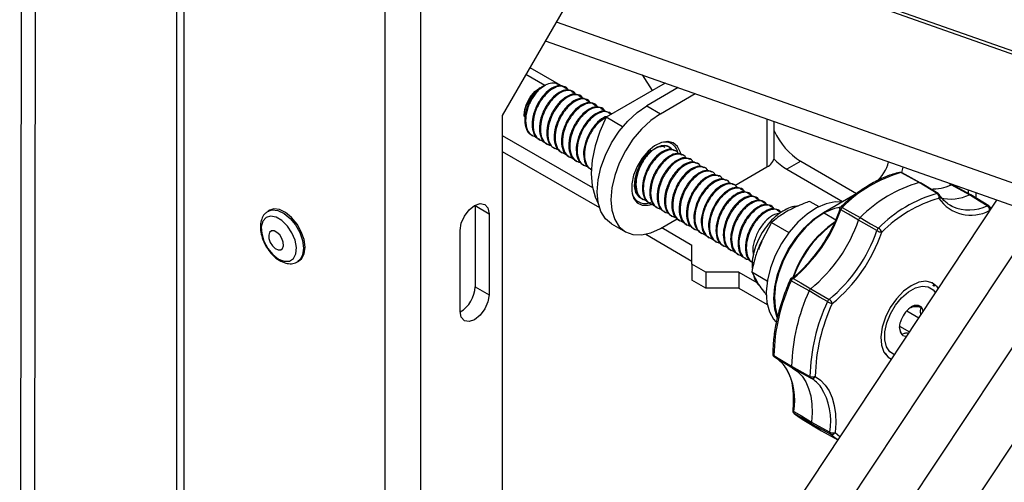
# Model space of a CAD drawing. Units: inches. Extents: x 1 to 164, y 0 to 102.
# Drawn here: x 140 to 146, y 75 to 77 of the extents above; entities that cross this region are included whole.
import ezdxf

# ---------------------------------------------------------------- set-up
doc = ezdxf.new("R2010")
doc.units = ezdxf.units.IN
doc.header["$MEASUREMENT"] = 0

msp = doc.modelspace()

# ---------------------------------------------------------------- linework, layer by layer
at = {"color": 7, "linetype": 'Continuous', "lineweight": 25}
for p, q in [((140.3839, 81.2262), (140.372, 70.0614)), ((140.4578, 81.1836), (140.4459, 70.0187)), ((141.2089, 80.75), (141.2089, 70.847)), ((143.4031, 77.9606), (147.0962, 76.6567)), ((143.4031, 77.944), (147.1702, 76.614)), ((143.3513, 77.5104), (142.9487, 76.813)), ((143.1797, 77.2132), (149.9176, 74.8343)), ((143.6975, 77.0303), (143.7513, 76.9468)), ((143.1433, 76.9553), (143.1515, 76.9605)), ((143.1515, 76.9605), (143.1476, 76.9583)), ((143.1758, 76.9746), (143.1614, 76.9663)), ((143.288, 76.9641), (143.2831, 76.9669)), ((143.8206, 76.9869), (143.5045, 76.8043)), ((143.8892, 76.9627), (143.7214, 76.8658)), ((143.3273, 76.9414), (143.3224, 76.9442)), ((143.3666, 76.9187), (143.3616, 76.9216)), ((143.4058, 76.8961), (143.4009, 76.8989)), ((143.7954, 76.8231), (143.981, 76.9303)), ((143.4451, 76.8734), (143.4402, 76.8762)), ((143.4844, 76.8507), (143.4795, 76.8535)), ((143.7214, 76.8658), (143.7954, 76.8231)), ((142.9487, 76.813), (142.9487, 71.8256)), ((143.0666, 76.818), (143.0666, 76.8073)), ((143.5929, 76.7533), (143.5045, 76.8043)), ((143.5237, 76.828), (143.5188, 76.8309)), ((144.4029, 76.5936), (144.4029, 76.7813)), ((142.9487, 76.7073), (143.4322, 76.4281)), ((143.1072, 76.7076), (143.1121, 76.7048)), ((143.1465, 76.6849), (143.1514, 76.6821)), ((143.1858, 76.6623), (143.1907, 76.6594)), ((143.225, 76.6396), (143.23, 76.6368)), ((143.8549, 76.6639), (143.8358, 76.6749)), ((142.9487, 76.6218), (143.4684, 76.3218)), ((143.2643, 76.6169), (143.2692, 76.6141)), ((143.3036, 76.5942), (143.3085, 76.5914)), ((143.8772, 76.6239), (143.8723, 76.6268)), ((143.9165, 76.6012), (143.9116, 76.6041)), ((143.9558, 76.5786), (143.9509, 76.5814)), ((143.3429, 76.5716), (143.3478, 76.5687)), ((143.3822, 76.5489), (143.3871, 76.546)), ((143.9951, 76.5559), (143.9902, 76.5587)), ((144.0344, 76.5332), (144.0295, 76.536)), ((144.1916, 76.4394), (144.3635, 76.5386)), ((144.5438, 76.5689), (144.4698, 76.5262)), ((144.5438, 76.5689), (144.8416, 76.397)), ((143.4215, 76.5262), (143.4258, 76.5237)), ((144.0737, 76.5105), (144.0687, 76.5134)), ((144.1129, 76.4879), (144.108, 76.4907)), ((144.4698, 76.5262), (144.7677, 76.3543)), ((145.183, 76.4543), (145.0855, 76.5077)), ((144.1522, 76.4652), (144.1473, 76.468)), ((144.1915, 76.4425), (144.1866, 76.4453)), ((144.2308, 76.4198), (144.2259, 76.4227)), ((145.2724, 76.3969), (145.1772, 76.4549)), ((145.2786, 76.3962), (145.1833, 76.4541)), ((145.4529, 76.3896), (145.3555, 76.4429)), ((144.2701, 76.3971), (144.2652, 76.4)), ((144.3094, 76.3745), (144.3045, 76.3773)), ((144.665, 76.295), (144.8564, 76.4055)), ((145.5487, 76.3314), (145.4532, 76.3894)), ((142.8048, 76.3352), (142.8048, 76.332)), ((142.8048, 76.332), (142.8791, 76.2891)), ((142.8048, 76.332), (142.8048, 75.8992)), ((142.9487, 72.3755), (145.5924, 76.3613)), ((143.6561, 76.3637), (143.6752, 76.3526)), ((143.6965, 76.3675), (143.7014, 76.3646)), ((143.7061, 76.3663), (143.7158, 76.3656)), ((143.7357, 76.3448), (143.7406, 76.3419)), ((143.775, 76.3221), (143.7799, 76.3193)), ((144.3486, 76.3518), (144.3437, 76.3546)), ((144.3879, 76.3291), (144.383, 76.3319)), ((144.5923, 76.3544), (144.6405, 76.3266)), ((145.34, 76.3347), (145.3545, 76.3269)), ((141.7076, 76.3073), (141.6994, 76.3025)), ((142.8791, 76.2891), (142.8791, 75.8564)), ((143.8143, 76.2994), (143.8192, 76.2966)), ((143.8536, 76.2767), (143.8585, 76.2739)), ((144.4272, 76.3064), (144.4223, 76.3093)), ((143.5339, 76.2348), (143.6079, 76.1921)), ((143.7954, 76.2107), (143.8835, 76.2616)), ((143.8021, 76.2146), (143.9632, 76.1216)), ((143.8929, 76.2541), (143.8978, 76.2512)), ((143.9322, 76.2314), (143.9371, 76.2285)), ((144.3882, 76.2415), (144.3226, 76.1175)), ((144.3882, 76.2415), (144.4808, 76.188)), ((142.7249, 75.7674), (142.7249, 76.2001)), ((143.716, 76.1789), (143.9632, 76.0361)), ((143.9714, 76.2087), (143.9763, 76.2059)), ((144.0107, 76.186), (144.0156, 76.1832)), ((144.05, 76.1633), (144.0549, 76.1605)), ((143.9632, 76.0195), (143.9632, 76.1216)), ((144.0893, 76.1407), (144.0942, 76.1378)), ((144.1286, 76.118), (144.1335, 76.1152)), ((143.1914, 71.3118), (146.3607, 76.0901)), ((144.1679, 76.0953), (144.1728, 76.0925)), ((144.2071, 76.0726), (144.2121, 76.0698)), ((141.8556, 76.0318), (141.8639, 76.0366)), ((141.8574, 76.0329), (141.8556, 76.0318)), ((144.0375, 75.9766), (143.9632, 76.0195)), ((143.9632, 76.0195), (143.9632, 75.9341)), ((144.2464, 76.05), (144.2513, 76.0471)), ((144.2143, 75.9766), (144.0375, 75.9766)), ((144.0375, 75.9766), (144.0375, 75.8912)), ((144.2143, 75.9766), (144.3091, 75.9219)), ((144.2143, 75.9766), (144.2143, 75.8912)), ((144.2825, 75.9788), (144.3655, 75.9309)), ((144.2825, 75.9788), (144.3189, 75.9113)), ((142.8048, 75.8992), (142.8791, 75.8564)), ((144.0375, 75.8912), (143.9632, 75.9341)), ((145.2487, 75.9073), (145.2548, 75.9038)), ((144.2143, 75.8912), (144.0375, 75.8912)), ((144.2143, 75.8912), (144.3651, 75.8042)), ((145.2511, 75.8825), (145.264, 75.8661)), ((145.1106, 75.7702), (145.1755, 75.7327)), ((145.0723, 75.6887), (145.1258, 75.6579)), ((145.0002, 75.5397), (144.9941, 75.5432)), ((144.5097, 75.2226), (144.5076, 75.2242)), ((144.5509, 75.1914), (144.6461, 75.1337)), ((144.6553, 75.1284), (144.7428, 75.0804))]:
    msp.add_line(p, q, dxfattribs=at)
at = {"color": 8, "linetype": 'Continuous', "lineweight": 25}
for p, q in [((141.2484, 80.7272), (141.2484, 70.792)), ((142.3232, 80.1067), (142.3232, 69.3294)), ((142.5135, 79.9968), (142.5135, 69.3294)), ((143.2379, 77.314), (150.0576, 74.9063)), ((143.0975, 77.0707), (143.2985, 76.9546)), ((143.0762, 77.034), (143.1778, 76.9753)), ((143.3199, 76.9423), (143.3378, 76.932)), ((143.3592, 76.9196), (143.3771, 76.9093)), ((143.3985, 76.897), (143.4164, 76.8866)), ((143.4377, 76.8743), (143.4557, 76.8639)), ((143.477, 76.8516), (143.495, 76.8412)), ((143.5163, 76.8289), (143.5317, 76.82)), ((144.3635, 76.7952), (144.3635, 76.5386)), ((144.2234, 76.4207), (144.2414, 76.4104)), ((144.2627, 76.398), (144.2806, 76.3877)), ((144.302, 76.3754), (144.3199, 76.365)), ((145.4392, 76.4154), (145.4392, 76.397)), ((145.4817, 76.3721), (145.4817, 76.4004)), ((144.3413, 76.3527), (144.3592, 76.3423)), ((144.3805, 76.33), (144.3985, 76.3196)), ((142.9487, 71.9546), (145.8186, 76.2815)), ((144.4198, 76.3073), (144.4378, 76.297)), ((144.665, 76.295), (144.7324, 76.256)), ((143.0856, 71.6704), (146.0823, 76.1883))]:
    msp.add_line(p, q, dxfattribs=at)
at = {"color": 7, "linetype": 'Continuous', "lineweight": 25, "flags": 128}
for points in [[(143.0991, 76.9118), (143.1243, 76.9409), (143.1476, 76.9583)], [(143.5339, 76.2348), (143.5339, 76.2348), (143.5009, 76.2622), (143.4764, 76.301), (143.4613, 76.3497), (143.4562, 76.4065), (143.4613, 76.4692), (143.4764, 76.5353), (143.5009, 76.6024), (143.5339, 76.6679), (143.5741, 76.7291), (143.6199, 76.7839), (143.6697, 76.83), (143.7214, 76.8658)], [(143.5045, 76.8043), (143.4706, 76.7279), (143.4457, 76.6508), (143.4305, 76.5752), (143.4253, 76.5035), (143.4305, 76.4377), (143.4457, 76.3797), (143.4624, 76.3443)], [(143.7954, 76.8231), (143.7436, 76.7873), (143.6939, 76.7412), (143.648, 76.6864), (143.6079, 76.6252), (143.5749, 76.5597), (143.5504, 76.4926), (143.5353, 76.4265), (143.5302, 76.3638), (143.5353, 76.307), (143.5504, 76.2583), (143.5749, 76.2195), (143.6079, 76.1921), (143.648, 76.1773), (143.6939, 76.1754), (143.7436, 76.1867), (143.7954, 76.2107)], [(143.9029, 76.6083), (143.9004, 76.6188), (143.886, 76.6488), (143.8632, 76.668), (143.8337, 76.675), (143.7997, 76.6693), (143.7637, 76.6514), (143.7283, 76.6225), (143.6963, 76.5848), (143.6699, 76.5411), (143.6511, 76.4946), (143.6414, 76.4489), (143.6414, 76.4072), (143.6511, 76.3726), (143.6699, 76.3478), (143.6963, 76.3346), (143.7283, 76.3339), (143.7476, 76.339)], [(143.7858, 76.6455), (143.7523, 76.6276), (143.7199, 76.5986), (143.6917, 76.5613), (143.6703, 76.5192), (143.6576, 76.476), (143.6548, 76.4358), (143.6622, 76.4022), (143.6791, 76.3785), (143.6832, 76.3753)], [(145.1772, 76.4549), (145.1214, 76.4854), (145.0796, 76.5082)], [(145.4452, 76.3895), (145.3896, 76.42), (145.3479, 76.4428)], [(145.5407, 76.3315), (145.4998, 76.3564), (145.4452, 76.3895)], [(142.7249, 76.2001), (142.7308, 76.2376), (142.7475, 76.2761), (142.7725, 76.3098), (142.802, 76.3336), (142.8315, 76.3439), (142.8565, 76.339), (142.8732, 76.3198), (142.8791, 76.2891)], [(144.7606, 76.3502), (144.7285, 76.3516), (144.6799, 76.3424), (144.629, 76.3206), (144.5778, 76.287), (144.5283, 76.243), (144.4824, 76.1901), (144.4418, 76.1305), (144.4081, 76.0664), (144.3825, 76.0003), (144.3662, 75.9347), (144.3596, 75.8722), (144.3631, 75.8151), (144.3765, 75.7657), (144.3993, 75.7258), (144.4116, 75.7122)], [(144.7672, 76.3259), (144.7237, 76.3171), (144.6728, 76.2953), (144.6217, 76.2617), (144.5722, 76.2177), (144.5262, 76.1648), (144.4856, 76.1052), (144.4519, 76.0411), (144.4264, 75.975), (144.41, 75.9094), (144.4035, 75.8469), (144.4069, 75.7898), (144.4189, 75.744)], [(144.7663, 76.3228), (144.8071, 76.2994), (144.8615, 76.2681)], [(141.8021, 76.2231), (141.7729, 76.2521), (141.742, 76.2704), (141.7125, 76.2763), (141.6878, 76.269), (141.6705, 76.2493), (141.6625, 76.2194), (141.6646, 76.1825), (141.6766, 76.1426), (141.6973, 76.104), (141.7243, 76.0709), (141.7548, 76.0469), (141.7854, 76.0346), (141.8129, 76.0354), (141.8342, 76.0491), (141.847, 76.0742), (141.85, 76.1081), (141.8428, 76.147), (141.8263, 76.1868), (141.8021, 76.2231)], [(141.8639, 76.0366), (141.8779, 76.0483), (141.8918, 76.0748), (141.8962, 76.1099), (141.8909, 76.1505), (141.8762, 76.193), (141.8535, 76.2337), (141.8247, 76.2688), (141.7925, 76.2954), (141.7597, 76.311), (141.7292, 76.3142), (141.7076, 76.3073)], [(144.4182, 75.7343), (144.4049, 75.7789), (144.3998, 75.8357), (144.4049, 75.8984), (144.42, 75.9645), (144.4445, 76.0316), (144.4775, 76.097), (144.5176, 76.1583), (144.5635, 76.2131), (144.6132, 76.2592), (144.665, 76.295)], [(144.8532, 76.2551), (144.7988, 76.2864), (144.758, 76.3099)], [(144.8615, 76.2681), (144.9173, 76.2357), (144.9591, 76.2115)], [(144.9508, 76.1985), (144.909, 76.2228), (144.8532, 76.2551)], [(141.7222, 76.1176), (141.7369, 76.1035), (141.7524, 76.096), (141.7662, 76.0961), (141.7763, 76.104), (141.7811, 76.1182), (141.7798, 76.1368), (141.7728, 76.1568), (141.761, 76.1753), (141.7462, 76.1893), (141.7308, 76.1969), (141.7169, 76.1967), (141.7069, 76.1889), (141.7021, 76.1746), (141.7033, 76.156), (141.7103, 76.136), (141.7222, 76.1176)], [(144.3356, 76.1401), (144.3225, 76.1092), (144.318, 76.0964)], [(144.5891, 75.8763), (144.5346, 75.9074), (144.4937, 75.9307)], [(144.5029, 75.9429), (144.5438, 75.9195), (144.5983, 75.8884)], [(145.2797, 75.8898), (145.2729, 75.8991), (145.2464, 75.9198), (145.2129, 75.9279), (145.1746, 75.9226), (145.1339, 75.9045), (145.0933, 75.8745), (145.0554, 75.8347), (145.0226, 75.7874), (144.9968, 75.7357), (144.9799, 75.6828), (144.9727, 75.6321), (144.9758, 75.5867), (144.9889, 75.5494), (145.0113, 75.5227), (145.0292, 75.5122)], [(145.0449, 75.5359), (145.0208, 75.5512), (145.0025, 75.5784), (144.9933, 75.6151), (144.9938, 75.6587), (145.004, 75.7062), (145.0232, 75.7545), (145.0501, 75.8003), (145.0828, 75.8403), (145.1192, 75.8719), (145.1567, 75.893), (145.1928, 75.9021), (145.225, 75.8985), (145.2511, 75.8825), (145.2511, 75.8825)], [(145.2552, 75.9132), (145.2539, 75.9106), (145.2533, 75.908), (145.2534, 75.9058), (145.2543, 75.9042), (145.2558, 75.9035), (145.2577, 75.9038), (145.2597, 75.905), (145.2616, 75.907)], [(142.8791, 75.8564), (142.8732, 75.8189), (142.8565, 75.7804), (142.8315, 75.7467), (142.802, 75.7229), (142.7725, 75.7126), (142.7475, 75.7175), (142.7308, 75.7367), (142.7249, 75.7674)], [(144.6865, 75.8194), (144.6448, 75.8438), (144.5891, 75.8763)], [(144.5983, 75.8884), (144.654, 75.8559), (144.6957, 75.8315)], [(144.4006, 75.5315), (144.4412, 75.5069), (144.4953, 75.474)], [(145.0009, 75.5325), (145.001, 75.5329), (145.0017, 75.5355), (145.0016, 75.5377), (145.0007, 75.5393), (144.9992, 75.54), (144.9973, 75.5397), (144.9957, 75.5389)], [(144.4995, 75.4648), (144.4454, 75.4977), (144.4048, 75.5223)], [(144.4953, 75.474), (144.5514, 75.4432), (144.5934, 75.4202)], [(144.5976, 75.411), (144.5556, 75.434), (144.4995, 75.4648)], [(144.4995, 75.4648), (144.5272, 75.4455), (144.551, 75.4205), (144.5709, 75.3902), (144.5863, 75.355), (144.5973, 75.3155), (144.6035, 75.272), (144.6049, 75.2253), (144.6016, 75.176)], [(144.6215, 75.4203), (144.6501, 75.4001), (144.6749, 75.374), (144.6955, 75.3425), (144.7116, 75.3059), (144.723, 75.2647), (144.7295, 75.2195), (144.7311, 75.171), (144.7277, 75.1196)], [(144.5069, 75.2331), (144.5475, 75.2086), (144.6016, 75.176)], [(144.6043, 75.1654), (144.5502, 75.1981), (144.5097, 75.2226)], [(144.5097, 75.2226), (144.5351, 75.2019), (144.5509, 75.1914)], [(144.6016, 75.176), (144.6577, 75.145), (144.6997, 75.1218)], [(144.7025, 75.1113), (144.6605, 75.1344), (144.6043, 75.1654)], [(144.6043, 75.1654), (144.6299, 75.1444), (144.6553, 75.1284)], [(144.7429, 75.0806), (144.7279, 75.0905), (144.7025, 75.1113)]]:
    msp.add_lwpolyline(points, dxfattribs=at)
at = {"color": 8, "linetype": 'Continuous', "lineweight": 25, "flags": 128}
for points in [[(144.7663, 76.3228), (144.7636, 76.3241), (144.7613, 76.3249), (144.7593, 76.325), (144.7577, 76.3246), (144.7571, 76.3242)], [(141.6994, 76.3025), (141.7209, 76.3094), (141.7514, 76.3062), (141.7842, 76.2906), (141.8165, 76.264), (141.8452, 76.2289), (141.8679, 76.1882), (141.8826, 76.1457), (141.888, 76.1051), (141.8835, 76.07), (141.8696, 76.0435), (141.8574, 76.0329)], [(144.758, 76.3099), (144.7555, 76.3114), (144.7537, 76.3129), (144.7525, 76.3143), (144.7519, 76.3155), (144.752, 76.3162)], [(144.4937, 75.9307), (144.4912, 75.9323), (144.4893, 75.9336), (144.488, 75.9348), (144.4873, 75.9357), (144.4873, 75.9362)], [(144.5029, 75.9429), (144.5002, 75.9441), (144.4977, 75.9447), (144.4956, 75.9448), (144.4938, 75.9442), (144.4933, 75.9438)], [(144.7277, 75.1196), (144.7523, 75.0995), (144.7545, 75.098)]]:
    msp.add_lwpolyline(points, dxfattribs=at)
at = {"color": 7, "linetype": 'Continuous', "lineweight": 25}
for centre, radius, start, end in [((143.3215, 76.7641), 0.2572, 131.8477, 158.5414), ((143.2363, 76.8115), 0.1699, 143.8516, 177.8407), ((144.7428, 76.8842), 0.3728, 204.2391, 237.7268), ((143.812, 76.5892), 0.0622, 43.5115, 114.9411), ((143.8191, 76.6012), 0.0708, 8.0101, 104.7089), ((144.3355, 76.6003), 0.0677, 294.3754, 354.3042), ((144.6327, 76.7973), 0.3163, 222.9763, 238.9996), ((144.8174, 76.6155), 0.2026, 309.5315, 345.7545), ((144.9203, 76.5647), 0.1726, 341.0275, 351.2312), ((145.2723, 75.8251), 0.7098, 105.7539, 135.4734), ((145.0758, 76.4901), 0.02, 61.3251, 103.2085), ((145.3697, 75.7694), 0.712, 105.6854, 135.5419), ((145.2389, 76.7002), 0.2794, 269.7518, 292.9529), ((145.346, 76.4253), 0.02, 61.2967, 111.8599), ((145.3421, 76.4338), 0.0107, 57.5881, 109.6106), ((143.7114, 76.4139), 0.0704, 194.4941, 296.7791), ((145.4652, 75.7138), 0.7098, 105.7539, 135.4734), ((145.4699, 75.706), 0.6908, 105.7538, 135.4735), ((145.2579, 76.3765), 0.0251, 347.1296, 54.4605), ((145.2682, 76.3791), 0.02, 32.2465, 58.6838), ((145.4534, 76.4886), 0.2076, 214.5206, 298.5049), ((145.3441, 76.6077), 0.2405, 256.788, 294.863), ((143.9529, 76.5936), 0.8498, 309.3247, 341.0645), ((144.7709, 76.3097), 0.02, 133.5769, 160.8284), ((144.7888, 76.2993), 0.0326, 133.8189, 161.1448), ((145.5252, 76.3089), 0.0274, 354.176, 55.5327), ((145.5383, 76.3143), 0.02, 44.5829, 58.7168), ((143.985, 76.5751), 0.8173, 309.3247, 341.0646), ((145.0566, 75.7623), 0.5846, 124.233, 161.9032), ((145.0537, 75.7641), 0.5782, 124.7186, 161.4628), ((144.0838, 76.518), 0.8131, 309.2571, 341.1322), ((144.9832, 76.1871), 0.0343, 134.5169, 160.4468), ((144.9358, 76.1728), 0.0452, 22.9961, 58.9023), ((144.1778, 76.4637), 0.8173, 309.3247, 341.0646), ((144.1735, 76.4662), 0.8498, 309.3247, 341.0645), ((144.9821, 76.2537), 0.0634, 240.4801, 265.7376), ((142.6438, 75.9033), 0.1611, 300.2598, 358.5474), ((145.409, 75.5068), 1.0087, 155.1489, 178.5994), ((144.5056, 75.9281), 0.02, 128.0625, 156.0938), ((144.5225, 75.9184), 0.0314, 128.8587, 156.8977), ((145.2015, 75.8515), 0.0818, 42.7411, 48.9359), ((145.5068, 75.4502), 1.0117, 155.0947, 178.6537), ((145.6018, 75.3955), 1.0087, 155.1489, 178.5994), ((145.6029, 75.3963), 0.9817, 155.1485, 178.5997), ((144.7167, 75.8061), 0.033, 129.5603, 156.1961), ((144.74, 75.9127), 0.1075, 240.1766, 254.943), ((144.6762, 75.8002), 0.0369, 13.6086, 58.09), ((145.1607, 75.7537), 0.0457, 54.3243, 134.8631), ((145.1556, 75.7606), 0.0438, 9.5255, 43.5016), ((145.2167, 75.6699), 0.1458, 127.2149, 163.1742), ((145.141, 75.684), 0.0698, 156.2686, 216.0998), ((145.1069, 75.6665), 0.0325, 226.565, 275.6654), ((144.415, 75.5395), 0.02, 179.9621, 238.7688), ((144.4105, 75.5304), 0.00996, 174.0054, 235.0569), ((144.3135, 75.3647), 0.1822, 31.2961, 58.2623), ((144.6073, 75.4477), 0.0308, 243.2288, 297.2978), ((144.6035, 75.4192), 0.0101, 174.5395, 234.5228), ((144.6047, 75.428), 0.0185, 247.4698, 335.2801), ((144.5088, 75.2563), 0.1784, 36.1066, 60.1368), ((144.5212, 75.2388), 0.02, 173.5909, 227.1098), ((144.5189, 75.2307), 0.0123, 168.2701, 221.2435), ((144.7121, 75.1194), 0.0125, 168.9073, 220.6064), ((144.7162, 75.1531), 0.0353, 242.1854, 288.883), ((144.7103, 75.1299), 0.0202, 247.4292, 329.5189)]:
    msp.add_arc(centre, radius, start, end, dxfattribs=at)
at = {"color": 8, "linetype": 'Continuous', "lineweight": 25}
for centre, radius, start, end in [((145.0737, 76.4982), 0.0117, 59.5353, 102.0655), ((145.0818, 76.5005), 0.008, 62.7257, 105.841), ((145.3517, 76.4351), 0.00865, 63.9278, 116.7181), ((145.2746, 76.3892), 0.00805, 60.5051, 105.5945), ((145.2707, 76.3823), 0.0162, 315.6701, 27.5763), ((145.4424, 76.5359), 0.2268, 247.1852, 295.6816), ((145.5446, 76.3237), 0.00871, 61.6581, 116.3707), ((145.5388, 76.3173), 0.0176, 320.7198, 38.7493), ((144.4048, 75.5404), 0.0099, 185.3134, 244.6235), ((144.1615, 75.2917), 0.3504, 350.3801, 28.5863), ((144.3645, 75.1807), 0.3403, 350.0464, 32.073), ((144.51, 75.2413), 0.00872, 181.921, 249.2939)]:
    msp.add_arc(centre, radius, start, end, dxfattribs=at)
at = {"color": 7, "linetype": 'Continuous', "lineweight": 25}
for points, knots in [([(143.0677, 76.8074), (143.0674, 76.8113), (143.0661, 76.8271), (143.0745, 76.8596), (143.0918, 76.8987), (143.116, 76.9331), (143.1343, 76.9481), (143.1433, 76.9553)], [0, 0, 0, 0, 0.079396, 0.318597, 0.550246, 0.781243, 1, 1, 1, 1]), ([(143.1499, 76.9557), (143.1371, 76.9414), (143.1115, 76.9129), (143.0846, 76.8555), (143.0722, 76.7975), (143.0771, 76.7468), (143.0973, 76.7098), (143.1209, 76.7021), (143.1322, 76.6984)], [0, 0, 0, 0, 0.169167, 0.338333, 0.507499, 0.676664, 0.845831, 1, 1, 1, 1]), ([(143.1617, 76.9658), (143.1542, 76.9609), (143.1372, 76.9498), (143.1114, 76.9183), (143.0927, 76.8853), (143.0845, 76.8644), (143.0821, 76.8582)], [0, 0, 0, 0, 0.2496265, 0.5601574, 0.8700368, 1, 1, 1, 1]), ([(143.1433, 76.9553), (143.1362, 76.949), (143.1222, 76.9364), (143.1008, 76.9071), (143.091, 76.8831), (143.0854, 76.8692)], [0, 0, 0, 0, 0.299139, 0.593314, 1, 1, 1, 1]), ([(143.2818, 76.9645), (143.2759, 76.9681), (143.2607, 76.9773), (143.225, 76.9677), (143.1837, 76.9388), (143.1461, 76.8922), (143.119, 76.8359), (143.1065, 76.7775), (143.1118, 76.7275), (143.127, 76.6954), (143.1434, 76.6891), (143.1478, 76.6874)], [0, 0, 0, 0, 0.07905, 0.204051, 0.32905, 0.454051, 0.579051, 0.70405, 0.82905, 0.954051, 1, 1, 1, 1]), ([(143.3008, 76.95), (143.2998, 76.9523), (143.2938, 76.9661), (143.2686, 76.9729), (143.2304, 76.9657), (143.1884, 76.9358), (143.151, 76.8894), (143.1239, 76.833), (143.1115, 76.7748), (143.1164, 76.7241), (143.1366, 76.6871), (143.1602, 76.6794), (143.1715, 76.6757)], [0, 0, 0, 0, 0.022516, 0.132205, 0.241896, 0.351585, 0.461276, 0.570965, 0.680655, 0.790344, 0.900035, 1, 1, 1, 1]), ([(143.321, 76.9418), (143.3152, 76.9454), (143.3, 76.9547), (143.2643, 76.945), (143.2229, 76.9162), (143.1854, 76.8695), (143.1583, 76.8132), (143.1458, 76.7548), (143.1511, 76.7048), (143.1663, 76.6727), (143.1827, 76.6664), (143.1871, 76.6647)], [0, 0, 0, 0, 0.07905, 0.204051, 0.32905, 0.454051, 0.579051, 0.70405, 0.82905, 0.954051, 1, 1, 1, 1]), ([(143.1499, 76.9557), (143.1601, 76.9636), (143.1821, 76.9807), (143.2154, 76.9903), (143.2419, 76.9876), (143.2518, 76.9756), (143.2554, 76.9713)], [0, 0, 0, 0, 0.251055, 0.545863, 0.834879, 1, 1, 1, 1]), ([(143.3401, 76.9273), (143.3391, 76.9296), (143.3331, 76.9434), (143.3079, 76.9502), (143.2697, 76.943), (143.2277, 76.9131), (143.1903, 76.8668), (143.1631, 76.8103), (143.1508, 76.7521), (143.1557, 76.7014), (143.1759, 76.6645), (143.1995, 76.6567), (143.2107, 76.653)], [0, 0, 0, 0, 0.022516, 0.132205, 0.241896, 0.351585, 0.461276, 0.570965, 0.680655, 0.790344, 0.900035, 1, 1, 1, 1]), ([(143.3603, 76.9191), (143.3544, 76.9227), (143.3392, 76.932), (143.3036, 76.9224), (143.2622, 76.8935), (143.2246, 76.8469), (143.1975, 76.7905), (143.185, 76.7321), (143.1904, 76.6821), (143.2056, 76.6501), (143.222, 76.6437), (143.2264, 76.642)], [0, 0, 0, 0, 0.07905, 0.204051, 0.32905, 0.454051, 0.579051, 0.70405, 0.82905, 0.954051, 1, 1, 1, 1]), ([(143.3794, 76.9046), (143.3784, 76.9069), (143.3724, 76.9207), (143.3472, 76.9275), (143.309, 76.9203), (143.267, 76.8904), (143.2296, 76.8441), (143.2024, 76.7876), (143.19, 76.7294), (143.195, 76.6787), (143.2152, 76.6418), (143.2388, 76.6341), (143.25, 76.6304)], [0, 0, 0, 0, 0.022516, 0.132205, 0.241896, 0.351585, 0.461276, 0.570965, 0.680655, 0.790344, 0.900035, 1, 1, 1, 1]), ([(143.3996, 76.8964), (143.3937, 76.9), (143.3785, 76.9093), (143.3428, 76.8997), (143.3015, 76.8708), (143.2639, 76.8242), (143.2368, 76.7679), (143.2243, 76.7095), (143.2297, 76.6594), (143.2448, 76.6274), (143.2612, 76.6211), (143.2657, 76.6194)], [0, 0, 0, 0, 0.07905, 0.204051, 0.32905, 0.454051, 0.579051, 0.70405, 0.82905, 0.954051, 1, 1, 1, 1]), ([(143.4187, 76.8819), (143.4177, 76.8843), (143.4116, 76.898), (143.3865, 76.9048), (143.3483, 76.8976), (143.3063, 76.8678), (143.2689, 76.8214), (143.2417, 76.765), (143.2293, 76.7068), (143.2343, 76.6561), (143.2544, 76.6191), (143.2781, 76.6114), (143.2893, 76.6077)], [0, 0, 0, 0, 0.022516, 0.132205, 0.241896, 0.351585, 0.461276, 0.570965, 0.680655, 0.790344, 0.900035, 1, 1, 1, 1]), ([(143.0821, 76.8582), (143.0769, 76.8389), (143.0665, 76.8003), (143.0727, 76.7501), (143.0877, 76.7181), (143.1041, 76.7118), (143.1085, 76.7101)], [0, 0, 0, 0, 0.296947, 0.593893, 0.890843, 1, 1, 1, 1]), ([(143.4389, 76.8738), (143.433, 76.8773), (143.4178, 76.8866), (143.3821, 76.877), (143.3408, 76.8481), (143.3032, 76.8015), (143.2761, 76.7452), (143.2636, 76.6868), (143.269, 76.6368), (143.2841, 76.6047), (143.3005, 76.5984), (143.3049, 76.5967)], [0, 0, 0, 0, 0.07905, 0.204051, 0.32905, 0.454051, 0.579051, 0.70405, 0.82905, 0.954051, 1, 1, 1, 1]), ([(143.458, 76.8592), (143.4569, 76.8616), (143.4509, 76.8753), (143.4258, 76.8822), (143.3876, 76.875), (143.3456, 76.8451), (143.3082, 76.7987), (143.281, 76.7423), (143.2686, 76.6841), (143.2735, 76.6334), (143.2937, 76.5964), (143.3173, 76.5887), (143.3286, 76.585)], [0, 0, 0, 0, 0.022516, 0.132205, 0.241896, 0.351585, 0.461276, 0.570965, 0.680655, 0.790344, 0.900035, 1, 1, 1, 1]), ([(143.4782, 76.8511), (143.4723, 76.8547), (143.4571, 76.8639), (143.4214, 76.8543), (143.3801, 76.8255), (143.3425, 76.7788), (143.3154, 76.7225), (143.3029, 76.6641), (143.3082, 76.6141), (143.3234, 76.582), (143.3398, 76.5757), (143.3442, 76.574)], [0, 0, 0, 0, 0.07905, 0.204051, 0.32905, 0.454051, 0.579051, 0.70405, 0.82905, 0.954051, 1, 1, 1, 1]), ([(143.4973, 76.8366), (143.4962, 76.8389), (143.4902, 76.8527), (143.4651, 76.8595), (143.4268, 76.8523), (143.3849, 76.8224), (143.3474, 76.7761), (143.3203, 76.7196), (143.3079, 76.6614), (143.3128, 76.6107), (143.333, 76.5738), (143.3566, 76.566), (143.3679, 76.5623)], [0, 0, 0, 0, 0.022516, 0.132205, 0.241896, 0.351585, 0.461276, 0.570965, 0.680655, 0.790344, 0.900035, 1, 1, 1, 1]), ([(143.5175, 76.8284), (143.5116, 76.832), (143.4964, 76.8413), (143.4607, 76.8316), (143.4194, 76.8028), (143.3818, 76.7561), (143.3547, 76.6998), (143.3422, 76.6414), (143.3475, 76.5914), (143.3627, 76.5594), (143.3791, 76.553), (143.3835, 76.5513)], [0, 0, 0, 0, 0.07905, 0.204051, 0.32905, 0.454051, 0.579051, 0.70405, 0.82905, 0.95405, 1, 1, 1, 1]), ([(143.5329, 76.8208), (143.5239, 76.8267), (143.5056, 76.8386), (143.4657, 76.8291), (143.4242, 76.7999), (143.3867, 76.7533), (143.3596, 76.6969), (143.3472, 76.6387), (143.3521, 76.588), (143.3723, 76.5511), (143.3959, 76.5433), (143.4072, 76.5397)], [0, 0, 0, 0, 0.111187, 0.2235348, 0.3358804, 0.4482276, 0.5605742, 0.6729205, 0.7852665, 0.8976136, 1, 1, 1, 1]), ([(143.51, 76.8082), (143.5067, 76.8076), (143.4907, 76.805), (143.4583, 76.7789), (143.4211, 76.7338), (143.3939, 76.6771), (143.3815, 76.6188), (143.3868, 76.5687), (143.402, 76.5367), (143.4184, 76.5304), (143.4228, 76.5287)], [0, 0, 0, 0, 0.0400844, 0.1908332, 0.3415842, 0.4923346, 0.6430842, 0.7938337, 0.9445847, 1, 1, 1, 1]), ([(143.5021, 76.8013), (143.4893, 76.7934), (143.4628, 76.7772), (143.426, 76.7304), (143.3989, 76.6744), (143.3864, 76.6159), (143.3917, 76.5659), (143.4069, 76.5338), (143.4233, 76.5275), (143.4277, 76.5258)], [0, 0, 0, 0, 0.148303, 0.306978, 0.465651, 0.624325, 0.782998, 0.941672, 1, 1, 1, 1]), ([(143.8508, 76.6325), (143.8498, 76.6348), (143.8438, 76.6486), (143.8186, 76.6554), (143.7804, 76.6482), (143.7384, 76.6183), (143.701, 76.572), (143.6738, 76.5155), (143.6615, 76.4573), (143.6664, 76.4066), (143.6866, 76.3697), (143.7102, 76.3619), (143.7214, 76.3582)], [0, 0, 0, 0, 0.0225158, 0.132205, 0.2418961, 0.351585, 0.4612754, 0.5709654, 0.6806549, 0.7903442, 0.9000348, 1, 1, 1, 1]), ([(143.871, 76.6243), (143.8651, 76.6279), (143.8499, 76.6372), (143.8143, 76.6275), (143.7729, 76.5987), (143.7353, 76.552), (143.7082, 76.4957), (143.6957, 76.4373), (143.7011, 76.3873), (143.7163, 76.3553), (143.7327, 76.3489), (143.7371, 76.3472)], [0, 0, 0, 0, 0.07905, 0.204051, 0.32905, 0.454051, 0.579051, 0.70405, 0.82905, 0.95405, 1, 1, 1, 1]), ([(143.8503, 76.6324), (143.847, 76.6374), (143.8373, 76.6518), (143.8124, 76.6543), (143.7927, 76.6478), (143.7858, 76.6455)], [0, 0, 0, 0, 0.255338, 0.737667, 1, 1, 1, 1]), ([(143.7858, 76.6455), (143.7949, 76.648), (143.8074, 76.6513), (143.8152, 76.6451), (143.8173, 76.6434)], [0, 0, 0, 0, 0.735349, 1, 1, 1, 1]), ([(143.7451, 76.6261), (143.7415, 76.6237), (143.7242, 76.6122), (143.6961, 76.5739), (143.6689, 76.5186), (143.6565, 76.4599), (143.6618, 76.41), (143.677, 76.3779), (143.6934, 76.3716), (143.6978, 76.3699)], [0, 0, 0, 0, 0.04739, 0.224865, 0.402339, 0.579813, 0.757286, 0.934761, 1, 1, 1, 1]), ([(143.8901, 76.6098), (143.8891, 76.6121), (143.883, 76.6259), (143.8579, 76.6327), (143.8197, 76.6255), (143.7777, 76.5956), (143.7403, 76.5493), (143.7131, 76.4928), (143.7007, 76.4346), (143.7057, 76.3839), (143.7258, 76.347), (143.7495, 76.3392), (143.7607, 76.3356)], [0, 0, 0, 0, 0.0225158, 0.132205, 0.2418961, 0.351585, 0.4612754, 0.5709654, 0.6806549, 0.7903442, 0.9000348, 1, 1, 1, 1]), ([(143.9103, 76.6016), (143.9044, 76.6052), (143.8892, 76.6145), (143.8535, 76.6049), (143.8122, 76.576), (143.7746, 76.5294), (143.7475, 76.473), (143.735, 76.4146), (143.7404, 76.3646), (143.7555, 76.3326), (143.7719, 76.3263), (143.7763, 76.3246)], [0, 0, 0, 0, 0.07905, 0.204051, 0.32905, 0.454051, 0.579051, 0.70405, 0.82905, 0.95405, 1, 1, 1, 1]), ([(143.9294, 76.5871), (143.9283, 76.5895), (143.9223, 76.6032), (143.8972, 76.61), (143.859, 76.6028), (143.817, 76.5729), (143.7796, 76.5266), (143.7524, 76.4701), (143.74, 76.412), (143.7449, 76.3613), (143.7651, 76.3243), (143.7887, 76.3166), (143.8, 76.3129)], [0, 0, 0, 0, 0.0225158, 0.132205, 0.2418961, 0.351585, 0.4612754, 0.5709654, 0.6806549, 0.7903442, 0.9000348, 1, 1, 1, 1]), ([(143.9496, 76.5789), (143.9437, 76.5825), (143.9285, 76.5918), (143.8928, 76.5822), (143.8515, 76.5533), (143.8139, 76.5067), (143.7868, 76.4504), (143.7743, 76.392), (143.7797, 76.3419), (143.7948, 76.3099), (143.8112, 76.3036), (143.8156, 76.3019)], [0, 0, 0, 0, 0.07905, 0.204051, 0.32905, 0.454051, 0.579051, 0.70405, 0.82905, 0.95405, 1, 1, 1, 1]), ([(143.9687, 76.5644), (143.9676, 76.5668), (143.9616, 76.5805), (143.9365, 76.5873), (143.8982, 76.5802), (143.8563, 76.5503), (143.8188, 76.5039), (143.7917, 76.4475), (143.7793, 76.3893), (143.7842, 76.3386), (143.8044, 76.3016), (143.828, 76.2939), (143.8393, 76.2902)], [0, 0, 0, 0, 0.0225158, 0.132205, 0.2418961, 0.351585, 0.4612754, 0.5709654, 0.6806549, 0.7903442, 0.9000348, 1, 1, 1, 1]), ([(143.9889, 76.5563), (143.983, 76.5599), (143.9678, 76.5691), (143.9321, 76.5595), (143.8908, 76.5306), (143.8532, 76.484), (143.8261, 76.4277), (143.8136, 76.3693), (143.8189, 76.3193), (143.8341, 76.2872), (143.8505, 76.2809), (143.8549, 76.2792)], [0, 0, 0, 0, 0.07905, 0.204051, 0.32905, 0.454051, 0.579051, 0.70405, 0.82905, 0.95405, 1, 1, 1, 1]), ([(144.0079, 76.5418), (144.0069, 76.5441), (144.0009, 76.5579), (143.9757, 76.5647), (143.9375, 76.5575), (143.8955, 76.5276), (143.8581, 76.4812), (143.831, 76.4248), (143.8186, 76.3666), (143.8235, 76.3159), (143.8437, 76.2789), (143.8673, 76.2712), (143.8786, 76.2675)], [0, 0, 0, 0, 0.022516, 0.132205, 0.241896, 0.351585, 0.461275, 0.570965, 0.680655, 0.790344, 0.900035, 1, 1, 1, 1]), ([(144.0281, 76.5336), (144.0223, 76.5372), (144.0071, 76.5465), (143.9714, 76.5368), (143.9301, 76.508), (143.8925, 76.4613), (143.8654, 76.405), (143.8529, 76.3466), (143.8582, 76.2966), (143.8734, 76.2645), (143.8898, 76.2582), (143.8942, 76.2565)], [0, 0, 0, 0, 0.07905, 0.204051, 0.32905, 0.454051, 0.579051, 0.70405, 0.82905, 0.95405, 1, 1, 1, 1]), ([(144.0472, 76.5191), (144.0462, 76.5214), (144.0402, 76.5352), (144.015, 76.542), (143.9768, 76.5348), (143.9348, 76.5049), (143.8974, 76.4586), (143.8702, 76.4021), (143.8579, 76.3439), (143.8628, 76.2932), (143.883, 76.2563), (143.9066, 76.2485), (143.9179, 76.2448)], [0, 0, 0, 0, 0.022516, 0.132205, 0.241896, 0.351585, 0.461275, 0.570965, 0.680655, 0.790344, 0.900035, 1, 1, 1, 1]), ([(144.0674, 76.5109), (144.0615, 76.5145), (144.0464, 76.5238), (144.0107, 76.5142), (143.9693, 76.4853), (143.9317, 76.4386), (143.9047, 76.3823), (143.8922, 76.3239), (143.8975, 76.2739), (143.9127, 76.2419), (143.9291, 76.2355), (143.9335, 76.2338)], [0, 0, 0, 0, 0.07905, 0.204051, 0.32905, 0.454051, 0.579051, 0.70405, 0.82905, 0.95405, 1, 1, 1, 1]), ([(144.0865, 76.4964), (144.0855, 76.4987), (144.0795, 76.5125), (144.0543, 76.5193), (144.0161, 76.5121), (143.9741, 76.4822), (143.9367, 76.4359), (143.9095, 76.3794), (143.8972, 76.3212), (143.9021, 76.2705), (143.9223, 76.2336), (143.9459, 76.2259), (143.9571, 76.2222)], [0, 0, 0, 0, 0.022516, 0.132205, 0.241896, 0.351585, 0.461276, 0.570965, 0.680655, 0.790344, 0.900035, 1, 1, 1, 1]), ([(144.1067, 76.4882), (144.1008, 76.4918), (144.0856, 76.5011), (144.05, 76.4915), (144.0086, 76.4626), (143.971, 76.416), (143.9439, 76.3596), (143.9314, 76.3013), (143.9368, 76.2512), (143.952, 76.2192), (143.9684, 76.2129), (143.9728, 76.2112)], [0, 0, 0, 0, 0.07905, 0.204051, 0.32905, 0.454051, 0.579051, 0.70405, 0.82905, 0.95405, 1, 1, 1, 1]), ([(144.1258, 76.4737), (144.1248, 76.4761), (144.1187, 76.4898), (144.0936, 76.4966), (144.0554, 76.4894), (144.0134, 76.4596), (143.976, 76.4132), (143.9488, 76.3568), (143.9364, 76.2986), (143.9414, 76.2479), (143.9615, 76.2109), (143.9852, 76.2032), (143.9964, 76.1995)], [0, 0, 0, 0, 0.022516, 0.132205, 0.241896, 0.351585, 0.461276, 0.570965, 0.680655, 0.790344, 0.900035, 1, 1, 1, 1]), ([(144.146, 76.4655), (144.1401, 76.4691), (144.1249, 76.4784), (144.0892, 76.4688), (144.0479, 76.4399), (144.0103, 76.3933), (143.9832, 76.337), (143.9707, 76.2786), (143.9761, 76.2286), (143.9912, 76.1965), (144.0076, 76.1902), (144.012, 76.1885)], [0, 0, 0, 0, 0.07905, 0.204051, 0.32905, 0.454051, 0.579051, 0.70405, 0.82905, 0.95405, 1, 1, 1, 1]), ([(145.0713, 76.5096), (145.0594, 76.5065), (145.0251, 76.4976), (144.9672, 76.4742), (144.8981, 76.4364), (144.8308, 76.3893), (144.7841, 76.3497), (144.7603, 76.3272), (144.7571, 76.3242)], [0, 0, 0, 0, 0.11444, 0.330322, 0.546631, 0.763139, 0.968227, 1, 1, 1, 1]), ([(143.6566, 76.449), (143.6567, 76.4426), (143.6569, 76.432), (143.6613, 76.425), (143.6631, 76.4222)], [0, 0, 0, 0, 0.600694, 1, 1, 1, 1]), ([(144.1651, 76.451), (144.164, 76.4534), (144.158, 76.4671), (144.1329, 76.4739), (144.0947, 76.4668), (144.0527, 76.4369), (144.0153, 76.3905), (143.9881, 76.3341), (143.9757, 76.2759), (143.9806, 76.2252), (144.0008, 76.1882), (144.0244, 76.1805), (144.0357, 76.1768)], [0, 0, 0, 0, 0.0225158, 0.1322051, 0.2418961, 0.351585, 0.4612755, 0.5709654, 0.6806549, 0.7903444, 0.9000348, 1, 1, 1, 1]), ([(144.1853, 76.4429), (144.1794, 76.4465), (144.1642, 76.4557), (144.1285, 76.4461), (144.0872, 76.4173), (144.0496, 76.3706), (144.0225, 76.3143), (144.01, 76.2559), (144.0154, 76.2059), (144.0305, 76.1738), (144.0469, 76.1675), (144.0513, 76.1658)], [0, 0, 0, 0, 0.07905, 0.204051, 0.32905, 0.454051, 0.579051, 0.70405, 0.82905, 0.95405, 1, 1, 1, 1]), ([(144.2044, 76.4284), (144.2033, 76.4307), (144.1973, 76.4445), (144.1722, 76.4513), (144.1339, 76.4441), (144.092, 76.4142), (144.0546, 76.3678), (144.0274, 76.3114), (144.015, 76.2532), (144.0199, 76.2025), (144.0401, 76.1656), (144.0637, 76.1578), (144.075, 76.1541)], [0, 0, 0, 0, 0.0225158, 0.1322051, 0.2418961, 0.351585, 0.4612755, 0.5709654, 0.6806549, 0.7903444, 0.9000348, 1, 1, 1, 1]), ([(144.2246, 76.4202), (144.2187, 76.4238), (144.2035, 76.4331), (144.1678, 76.4234), (144.1265, 76.3946), (144.0889, 76.3479), (144.0618, 76.2916), (144.0493, 76.2332), (144.0546, 76.1832), (144.0698, 76.1512), (144.0862, 76.1448), (144.0906, 76.1431)], [0, 0, 0, 0, 0.07905, 0.204051, 0.32905, 0.454051, 0.579051, 0.70405, 0.82905, 0.95405, 1, 1, 1, 1]), ([(144.2436, 76.4057), (144.2426, 76.408), (144.2366, 76.4218), (144.2114, 76.4286), (144.1732, 76.4214), (144.1312, 76.3915), (144.0938, 76.3452), (144.0667, 76.2887), (144.0543, 76.2305), (144.0592, 76.1798), (144.0794, 76.1429), (144.103, 76.1351), (144.1143, 76.1315)], [0, 0, 0, 0, 0.0225158, 0.1322051, 0.2418961, 0.351585, 0.4612755, 0.5709654, 0.6806549, 0.7903444, 0.9000348, 1, 1, 1, 1]), ([(145.1772, 76.4549), (145.179, 76.4552), (145.1813, 76.4555), (145.1828, 76.4542), (145.1832, 76.4539)], [0, 0, 0, 0, 0.77339, 1, 1, 1, 1]), ([(144.2638, 76.3975), (144.258, 76.4011), (144.2428, 76.4104), (144.2071, 76.4008), (144.1658, 76.3719), (144.1282, 76.3253), (144.1011, 76.2689), (144.0886, 76.2105), (144.0939, 76.1605), (144.1091, 76.1285), (144.1255, 76.1222), (144.1299, 76.1205)], [0, 0, 0, 0, 0.07905, 0.204051, 0.32905, 0.454051, 0.579051, 0.70405, 0.82905, 0.95405, 1, 1, 1, 1]), ([(144.2829, 76.383), (144.2819, 76.3853), (144.2759, 76.3991), (144.2507, 76.4059), (144.2125, 76.3987), (144.1705, 76.3688), (144.1331, 76.3225), (144.1059, 76.266), (144.0936, 76.2079), (144.0985, 76.1572), (144.1187, 76.1202), (144.1423, 76.1125), (144.1536, 76.1088)], [0, 0, 0, 0, 0.0225158, 0.1322051, 0.2418961, 0.351585, 0.4612755, 0.5709654, 0.6806549, 0.7903444, 0.9000348, 1, 1, 1, 1]), ([(144.3031, 76.3748), (144.2972, 76.3784), (144.2821, 76.3877), (144.2464, 76.3781), (144.205, 76.3492), (144.1674, 76.3026), (144.1404, 76.2463), (144.1279, 76.1879), (144.1332, 76.1378), (144.1484, 76.1058), (144.1648, 76.0995), (144.1692, 76.0978)], [0, 0, 0, 0, 0.07905, 0.204051, 0.32905, 0.454051, 0.579051, 0.70405, 0.82905, 0.95405, 1, 1, 1, 1]), ([(144.3222, 76.3603), (144.3212, 76.3627), (144.3152, 76.3764), (144.29, 76.3832), (144.2518, 76.3761), (144.2098, 76.3462), (144.1724, 76.2998), (144.1452, 76.2434), (144.1329, 76.1852), (144.1378, 76.1345), (144.158, 76.0975), (144.1816, 76.0898), (144.1928, 76.0861)], [0, 0, 0, 0, 0.0225158, 0.1322051, 0.2418961, 0.351585, 0.4612755, 0.5709654, 0.6806549, 0.7903444, 0.9000348, 1, 1, 1, 1]), ([(145.3538, 76.3285), (145.3441, 76.3334), (145.3213, 76.345), (145.2997, 76.3679), (145.2879, 76.3855), (145.2851, 76.3898)], [0, 0, 0, 0, 0.360665, 0.84412, 1, 1, 1, 1]), ([(145.4452, 76.3895), (145.4455, 76.3896), (145.4473, 76.3903), (145.4503, 76.3908), (145.4522, 76.3896), (145.453, 76.3891)], [0, 0, 0, 0, 0.0920192, 0.6143556, 1, 1, 1, 1]), ([(144.3424, 76.3522), (144.3365, 76.3558), (144.3213, 76.365), (144.2857, 76.3554), (144.2443, 76.3265), (144.2067, 76.2799), (144.1796, 76.2236), (144.1671, 76.1652), (144.1725, 76.1152), (144.1877, 76.0831), (144.2041, 76.0768), (144.2085, 76.0751)], [0, 0, 0, 0, 0.07905, 0.204051, 0.32905, 0.454051, 0.579051, 0.70405, 0.82905, 0.95405, 1, 1, 1, 1]), ([(144.3615, 76.3376), (144.3605, 76.34), (144.3544, 76.3538), (144.3293, 76.3606), (144.2911, 76.3534), (144.2491, 76.3235), (144.2117, 76.2771), (144.1845, 76.2207), (144.1721, 76.1625), (144.1771, 76.1118), (144.1973, 76.0748), (144.2209, 76.0671), (144.2321, 76.0634)], [0, 0, 0, 0, 0.0225158, 0.1322051, 0.2418961, 0.351585, 0.4612755, 0.5709654, 0.6806549, 0.7903444, 0.9000348, 1, 1, 1, 1]), ([(144.3817, 76.3295), (144.3758, 76.3331), (144.3606, 76.3424), (144.3249, 76.3327), (144.2836, 76.3039), (144.246, 76.2572), (144.2189, 76.2009), (144.2064, 76.1425), (144.2118, 76.0925), (144.2269, 76.0604), (144.2433, 76.0541), (144.2477, 76.0524)], [0, 0, 0, 0, 0.07905, 0.204051, 0.32905, 0.454051, 0.579051, 0.70405, 0.82905, 0.95405, 1, 1, 1, 1]), ([(144.4008, 76.315), (144.3998, 76.3173), (144.3937, 76.3311), (144.3686, 76.3379), (144.3304, 76.3307), (144.2884, 76.3008), (144.251, 76.2545), (144.2238, 76.198), (144.2114, 76.1398), (144.2163, 76.0891), (144.2365, 76.0522), (144.2601, 76.0444), (144.2714, 76.0407)], [0, 0, 0, 0, 0.022516, 0.132205, 0.241896, 0.351585, 0.461276, 0.570965, 0.680655, 0.790344, 0.900035, 1, 1, 1, 1]), ([(144.421, 76.3068), (144.4151, 76.3104), (144.3999, 76.3197), (144.3642, 76.3101), (144.3229, 76.2812), (144.2853, 76.2345), (144.2582, 76.1782), (144.2457, 76.1198), (144.2511, 76.0698), (144.2662, 76.0378), (144.2826, 76.0314), (144.287, 76.0297)], [0, 0, 0, 0, 0.07905, 0.204051, 0.32905, 0.454051, 0.579051, 0.70405, 0.82905, 0.95405, 1, 1, 1, 1]), ([(144.5322, 76.3302), (144.521, 76.329), (144.4962, 76.3264), (144.4575, 76.3094), (144.4171, 76.2823), (144.379, 76.2454), (144.3452, 76.2014), (144.3176, 76.1524), (144.2972, 76.1008), (144.2864, 76.0492), (144.2826, 76.0129), (144.2859, 75.9961), (144.2863, 75.9943)], [0, 0, 0, 0, 0.087803, 0.194528, 0.306175, 0.419363, 0.532226, 0.644876, 0.757851, 0.871637, 0.986935, 1, 1, 1, 1]), ([(144.5923, 76.3544), (144.5818, 76.3508), (144.5408, 76.3366), (144.5045, 76.3187), (144.4775, 76.3053)], [0, 0, 0, 0, 0.2549811, 1, 1, 1, 1]), ([(145.5628, 76.3167), (145.5618, 76.318), (145.5587, 76.3223), (145.5551, 76.3259), (145.5525, 76.3283)], [0, 0, 0, 0, 0.315343, 1, 1, 1, 1]), ([(141.7003, 76.3011), (141.6948, 76.2982), (141.6806, 76.2906), (141.6663, 76.2673), (141.6574, 76.2364), (141.6574, 76.1998), (141.6666, 76.1597), (141.6841, 76.1188), (141.7014, 76.0951), (141.7101, 76.0832)], [0, 0, 0, 0, 0.086365, 0.225145, 0.366264, 0.518488, 0.678427, 0.838839, 1, 1, 1, 1]), ([(144.4387, 76.295), (144.4381, 76.2964), (144.4323, 76.309), (144.4077, 76.315), (144.3697, 76.3081), (144.3277, 76.2781), (144.2902, 76.2318), (144.2631, 76.1754), (144.2506, 76.117), (144.256, 76.067), (144.2711, 76.0349), (144.2875, 76.0286), (144.2919, 76.0269)], [0, 0, 0, 0, 0.014335, 0.1321298, 0.2499265, 0.3677209, 0.4855171, 0.6033126, 0.7211077, 0.8389027, 0.9566988, 1, 1, 1, 1]), ([(144.4321, 76.2906), (144.4227, 76.2895), (144.4008, 76.287), (144.362, 76.2579), (144.3245, 76.212), (144.2979, 76.1558), (144.2854, 76.1051), (144.2892, 76.08), (144.2905, 76.0711)], [0, 0, 0, 0, 0.14193, 0.330461, 0.518995, 0.707528, 0.89606, 1, 1, 1, 1]), ([(144.4775, 76.3053), (144.4578, 76.2934), (144.425, 76.2735), (144.3987, 76.2506), (144.3882, 76.2415)], [0, 0, 0, 0, 0.598327, 1, 1, 1, 1]), ([(144.8532, 76.2551), (144.8533, 76.2554), (144.8542, 76.2578), (144.8566, 76.2627), (144.8598, 76.2662), (144.8615, 76.2681)], [0, 0, 0, 0, 0.075046, 0.500999, 1, 1, 1, 1]), ([(144.3226, 76.1175), (144.3149, 76.0967), (144.2983, 76.0518), (144.288, 76.0043), (144.2825, 75.9788)], [0, 0, 0, 0, 0.4617635, 1, 1, 1, 1]), ([(141.7101, 76.0832), (141.7151, 76.0774), (141.7297, 76.0607), (141.7575, 76.0387), (141.7913, 76.0233), (141.8234, 76.0207), (141.8465, 76.0249), (141.8556, 76.0327), (141.8574, 76.0343)], [0, 0, 0, 0, 0.117994, 0.342267, 0.572615, 0.768026, 0.953512, 1, 1, 1, 1]), ([(144.2927, 75.9599), (144.2931, 75.9576), (144.2958, 75.942), (144.3062, 75.9221), (144.3196, 75.9085), (144.3243, 75.9037)], [0, 0, 0, 0, 0.09865, 0.686524, 1, 1, 1, 1]), ([(144.3189, 75.9113), (144.327, 75.8994), (144.3396, 75.8808), (144.3562, 75.8601), (144.3622, 75.8527)], [0, 0, 0, 0, 0.639224, 1, 1, 1, 1]), ([(144.4873, 75.9362), (144.4807, 75.9208), (144.4617, 75.8763), (144.4359, 75.8018), (144.413, 75.714), (144.3991, 75.6296), (144.3952, 75.5721), (144.395, 75.5432), (144.395, 75.5395)], [0, 0, 0, 0, 0.113972, 0.330472, 0.547211, 0.764149, 0.969897, 1, 1, 1, 1]), ([(145.2552, 75.9132), (145.252, 75.915), (145.2483, 75.9171), (145.2446, 75.9192), (145.244, 75.9195)], [0, 0, 0, 0, 0.8550077, 1, 1, 1, 1]), ([(144.5891, 75.8763), (144.5904, 75.8787), (144.5927, 75.883), (144.5962, 75.8867), (144.598, 75.8882), (144.5983, 75.8884)], [0, 0, 0, 0, 0.4990028, 0.9249767, 1, 1, 1, 1]), ([(145.1335, 75.788), (145.1369, 75.79), (145.1437, 75.794), (145.1649, 75.7938), (145.1805, 75.7917), (145.1873, 75.7908)], [0, 0, 0, 0, 0.357773, 0.715312, 1, 1, 1, 1]), ([(145.1873, 75.7908), (145.1843, 75.7832), (145.1797, 75.7716), (145.1841, 75.7541), (145.1856, 75.748)], [0, 0, 0, 0, 0.65717, 1, 1, 1, 1]), ([(145.0846, 75.6429), (145.0793, 75.6553), (145.072, 75.6722), (145.0726, 75.6853), (145.0728, 75.6888)], [0, 0, 0, 0, 0.733561, 1, 1, 1, 1]), ([(145.1203, 75.6496), (145.1165, 75.65), (145.1042, 75.6513), (145.0924, 75.6483), (145.087, 75.6446), (145.0846, 75.6429)], [0, 0, 0, 0, 0.201957, 0.646242, 1, 1, 1, 1]), ([(144.464, 75.4624), (144.4694, 75.4539), (144.4832, 75.4322), (144.4967, 75.3866), (144.5053, 75.3331), (144.504, 75.2942), (144.5035, 75.277)], [0, 0, 0, 0, 0.187607, 0.480531, 0.770287, 1, 1, 1, 1]), ([(144.4995, 75.4648), (144.4994, 75.4649), (144.4981, 75.4657), (144.4959, 75.4682), (144.4955, 75.472), (144.4953, 75.474)], [0, 0, 0, 0, 0.0750482, 0.5010088, 1, 1, 1, 1]), ([(144.5035, 75.277), (144.5035, 75.2727), (144.5036, 75.2612), (144.5022, 75.2488), (144.5013, 75.2411)], [0, 0, 0, 0, 0.3742942, 1, 1, 1, 1]), ([(144.6043, 75.1654), (144.6034, 75.1667), (144.6016, 75.1691), (144.6013, 75.1734), (144.6015, 75.1756), (144.6016, 75.176)], [0, 0, 0, 0, 0.498999, 0.924967, 1, 1, 1, 1])]:
    msp.add_open_spline(points, degree=3, knots=knots, dxfattribs=at)

doc.saveas('drawing.dxf')
